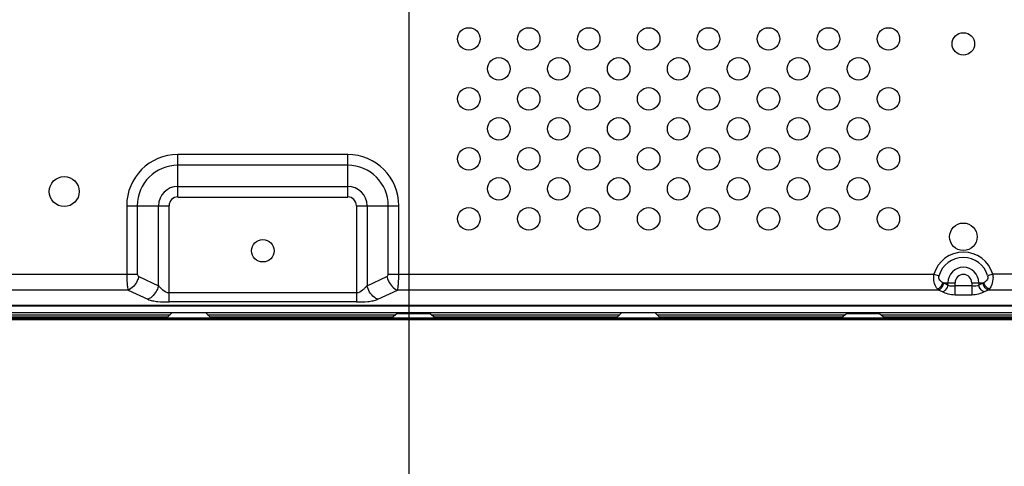
# Model space of a CAD drawing. Units: inches. Extents: x 0 to 46.8, y 0 to 33.1.
# Drawn here: x 38.9 to 41.2, y 10.3 to 11.3 of the extents above; entities that cross this region are included whole.
import ezdxf

# ---------------------------------------------------------------- set-up
doc = ezdxf.new("R2010")
doc.units = ezdxf.units.IN
doc.header["$LTSCALE"] = 2.574606
doc.header["$MEASUREMENT"] = 0
doc.layers.get('0').update_dxf_attribs({"linetype": 'CONTINUOUS'})
for name, color, linetype in [('3110T-1300A_DXF_CONTINUOUS_LINE', 7, 'CONTINUOUS'), ('7_ALL_FEATURES', 7, 'CONTINUOUS'), ('CF_TFT_28_1_DXF_CONTINUOUS_LINE', 7, 'CONTINUOUS'), ('LAYOUT_VESA_55LV75DXF_DIMENSION', 7, 'CONTINUOUS'), ('MCK67910301_DXF_CONTINUOUS_LINE', 7, 'CONTINUOUS')]:
    doc.layers.add(name, color=color, linetype=linetype)
doc.styles.get("Standard").update_dxf_attribs({"font": 'txt', "width": 0.8})
doc.dimstyles.new('DIMSTYLE_1', dxfattribs={"dimtxt": 0.5, "dimasz": 0.1875, "dimexe": 0.125, "dimexo": 0.0625, "dimgap": 0.25, "dimtad": 0, "dimtih": 1, "dimtoh": 1, "dimlfac": 3.333333, "dimzin": 4, "dimdsep": 46, "dimtxsty": 'Standard', "dimblk": 'CLOSED', "dimblk1": 'CLOSED', "dimblk2": 'CLOSED', "dimcen": 0.09, "dimadec": 0, "dimazin": 0, "dimtfac": 1, "dimtofl": 0, "dimtmove": 0, "dimatfit": 3, "dimldrblk": 'CLOSED', "dimfxl": 1, "dimtolj": 1, "dimtzin": 4, "dimarcsym": 0})

# ---------------------------------------------------------------- blocks, each defined once
blk = doc.blocks.new('_CLOSED')
at = {"color": 0, "linetype": 'ByBlock'}
for p, q in [((0, 0), (-1, 0.167)), ((-1, 0.167), (-1, -0.167)), ((-1, -0.167), (0, 0)), ((-1, 0), (0, 0))]:
    blk.add_line(p, q, dxfattribs=at)
blk = doc.blocks.new('*D17')
at = {"layer": 'LAYOUT_VESA_55LV75DXF_DIMENSION', "color": 20, "linetype": 'Continuous', "true_color": 0xf23030}
for p, q in [((44.209, 12.0428), (44.209, 12.5428)), ((39.8703, 12.0428), (44.334, 12.0428)), ((43.866, 10.6184), (44.334, 10.6184)), ((44.209, 10.6184), (44.209, 9.3543))]:
    blk.add_line(p, q, dxfattribs=at)
at = {"layer": 'LAYOUT_VESA_55LV75DXF_DIMENSION', "color": 20, "linetype": 'Continuous', "true_color": 0xf23030, "xscale": 0.1875, "yscale": 0.1875, "zscale": 0.1875}
for p, rotation in [((44.209, 12.0428), 270), ((44.209, 10.6184), 90)]:
    blk.add_blockref('_CLOSED', p, dxfattribs=dict(at, rotation=rotation))
at = {"layer": 'LAYOUT_VESA_55LV75DXF_DIMENSION', "color": 20, "linetype": 'Continuous', "true_color": 0xf23030, "insert": (44.459, 9.6043), "char_height": 0.5, "width": 2, "attachment_point": 1, "line_spacing_factor": 0.9}
blk.add_mtext('120.6', dxfattribs=at)
blk = doc.blocks.new('*D19')
at = {"layer": 'LAYOUT_VESA_55LV75DXF_DIMENSION', "color": 20, "linetype": 'Continuous', "true_color": 0xf23030}
for p, q in [((33.4546, 11.3942), (33.4546, 8.4686)), ((39.809, 11.3942), (39.809, 8.4686)), ((33.4546, 8.5936), (35.7818, 8.5936)), ((39.809, 8.5936), (37.4818, 8.5936))]:
    blk.add_line(p, q, dxfattribs=at)
at = {"layer": 'LAYOUT_VESA_55LV75DXF_DIMENSION', "color": 20, "linetype": 'Continuous', "true_color": 0xf23030, "xscale": 0.1875, "yscale": 0.1875, "zscale": 0.1875, "rotation": 180}
blk.add_blockref('_CLOSED', (33.4546, 8.5936), dxfattribs=at)
at = {"layer": 'LAYOUT_VESA_55LV75DXF_DIMENSION', "color": 20, "linetype": 'Continuous', "true_color": 0xf23030, "xscale": 0.1875, "yscale": 0.1875, "zscale": 0.1875}
blk.add_blockref('_CLOSED', (39.809, 8.5936), dxfattribs=at)
at = {"layer": 'LAYOUT_VESA_55LV75DXF_DIMENSION', "color": 20, "linetype": 'Continuous', "true_color": 0xf23030, "insert": (36.6318, 8.8436), "char_height": 0.5, "width": 13.6, "attachment_point": 2, "line_spacing_factor": 0.9}
blk.add_mtext('538\\P(Interface Jack / Power Code Area)', dxfattribs=at)

msp = doc.modelspace()

# ---------------------------------------------------------------- linework, layer by layer
at = {"layer": '3110T-1300A_DXF_CONTINUOUS_LINE', "color": 7, "linetype": 'Continuous'}
for p, q in [((29.4838, 10.6219), (43.7917, 10.6219)), ((29.4838, 10.6184), (43.7917, 10.6184)), ((29.4897, 10.6195), (43.7857, 10.6195)), ((39.2488, 10.6337), (39.237, 10.6219)), ((39.3286, 10.6337), (39.2488, 10.6337)), ((39.3286, 10.6337), (39.3404, 10.6219)), ((39.7806, 10.6313), (39.7688, 10.6219)), ((39.8598, 10.6313), (39.7806, 10.6313)), ((39.8598, 10.6313), (39.8716, 10.6219)), ((40.3118, 10.6337), (40.3, 10.6219)), ((40.3915, 10.6337), (40.3118, 10.6337)), ((40.3915, 10.6337), (40.4034, 10.6219)), ((40.8436, 10.6313), (40.8317, 10.6219)), ((40.9228, 10.6313), (40.8436, 10.6313)), ((40.9228, 10.6313), (40.9346, 10.6219))]:
    msp.add_line(p, q, dxfattribs=at)
at = {"layer": '3110T-1300A_DXF_CONTINUOUS_LINE', "color": 9, "linetype": 'Continuous'}
for p, q in [((38.6898, 10.6225), (39.2376, 10.6225)), ((39.3398, 10.6225), (39.7695, 10.6225)), ((39.8709, 10.6225), (40.3006, 10.6225)), ((40.4028, 10.6225), (40.8325, 10.6225)), ((40.9339, 10.6225), (41.8955, 10.6225))]:
    msp.add_line(p, q, dxfattribs=at)
at = {"layer": '7_ALL_FEATURES', "color": 6, "linetype": 'Continuous'}
msp.add_line((43.8035, 10.6184), (29.472, 10.6184), dxfattribs=at)
at = {"layer": '7_ALL_FEATURES', "color": 2, "linetype": 'Continuous'}
msp.add_line((43.7745, 10.6343), (29.4879, 10.6343), dxfattribs=at)
at = {"layer": 'CF_TFT_28_1_DXF_CONTINUOUS_LINE', "color": 7, "linetype": 'Continuous'}
for p, q in [((38.6809, 10.6296), (39.2447, 10.6296)), ((39.2388, 10.6237), (38.6883, 10.6237)), ((39.3327, 10.6296), (39.7784, 10.6296)), ((39.771, 10.6237), (39.3386, 10.6237)), ((39.862, 10.6296), (40.3077, 10.6296)), ((40.3018, 10.6237), (39.8694, 10.6237)), ((40.3957, 10.6296), (40.8413, 10.6296)), ((40.834, 10.6237), (40.4016, 10.6237)), ((40.925, 10.6296), (41.9043, 10.6296)), ((41.897, 10.6237), (40.9324, 10.6237))]:
    msp.add_line(p, q, dxfattribs=at)
at = {"layer": 'MCK67910301_DXF_CONTINUOUS_LINE', "color": 9, "linetype": 'Continuous'}
for p, q in [((39.6643, 11.008), (39.2627, 11.008)), ((39.2627, 10.9078), (39.2627, 11.008)), ((39.6643, 10.9078), (39.6643, 11.008)), ((39.6643, 10.983), (39.2627, 10.983)), ((39.2627, 10.9329), (39.6643, 10.9329)), ((39.2627, 10.9078), (39.6643, 10.9078)), ((39.1417, 10.8871), (39.242, 10.8871)), ((39.1417, 10.8871), (39.1417, 10.7253)), ((39.1668, 10.8871), (39.1668, 10.7253)), ((39.2169, 10.6982), (39.2169, 10.8871)), ((39.242, 10.6596), (39.242, 10.8871)), ((39.685, 10.8871), (39.7853, 10.8871)), ((39.685, 10.8871), (39.685, 10.6596)), ((39.7101, 10.8871), (39.7101, 10.6982)), ((39.7602, 10.7253), (39.7602, 10.8871)), ((39.7853, 10.7253), (39.7853, 10.8871)), ((34.0968, 10.7253), (39.1668, 10.7253)), ((39.1702, 10.72), (39.2169, 10.6982)), ((39.7101, 10.6982), (39.7568, 10.72)), ((39.7602, 10.7253), (41.0506, 10.7253)), ((41.0506, 10.7253), (41.0626, 10.7218)), ((41.1894, 10.7253), (41.1774, 10.7218)), ((41.5532, 10.7253), (41.1894, 10.7253)), ((39.1451, 10.6879), (34.1185, 10.6879)), ((39.1451, 10.6879), (39.1918, 10.6661)), ((39.7352, 10.6661), (39.7819, 10.6879)), ((41.0613, 10.6879), (39.7819, 10.6879)), ((41.0613, 10.6879), (41.059, 10.6901)), ((41.071, 10.6833), (41.0613, 10.6879)), ((41.0715, 10.7052), (41.1003, 10.7052)), ((41.0836, 10.6994), (41.0739, 10.7039)), ((41.0836, 10.6994), (41.0836, 10.7052)), ((41.1003, 10.6761), (41.1003, 10.7052)), ((41.1397, 10.6975), (41.1003, 10.6975)), ((41.1397, 10.7052), (41.1685, 10.7052)), ((41.1397, 10.7052), (41.1397, 10.6761)), ((41.1564, 10.7052), (41.1564, 10.6994)), ((41.1661, 10.7039), (41.1564, 10.6994)), ((41.1787, 10.6879), (41.169, 10.6833)), ((41.181, 10.6901), (41.1787, 10.6879)), ((41.5532, 10.6879), (41.1787, 10.6879)), ((39.685, 10.681), (39.242, 10.681)), ((41.1397, 10.6761), (41.1003, 10.6761)), ((31.5707, 10.6518), (41.6929, 10.6518)), ((39.685, 10.6596), (39.242, 10.6596))]:
    msp.add_line(p, q, dxfattribs=at)
at = {"layer": 'MCK67910301_DXF_CONTINUOUS_LINE', "color": 7, "linetype": 'Continuous'}
msp.add_line((31.5686, 10.6504), (41.695, 10.6504), dxfattribs=at)
for centre, radius in [((39.9507, 11.2815), 0.0266), ((40.0924, 11.2815), 0.0266), ((40.2342, 11.2815), 0.0266), ((40.3759, 11.2815), 0.0266), ((40.5176, 11.2815), 0.0266), ((40.6594, 11.2815), 0.0266), ((40.8011, 11.2815), 0.0266), ((40.9428, 11.2815), 0.0266), ((41.12, 11.2697), 0.0266), ((40.0216, 11.2107), 0.0266), ((40.1633, 11.2107), 0.0266), ((40.305, 11.2107), 0.0266), ((40.4468, 11.2107), 0.0266), ((40.5885, 11.2107), 0.0266), ((40.7302, 11.2107), 0.0266), ((40.872, 11.2107), 0.0266), ((39.9507, 11.1398), 0.0266), ((40.0924, 11.1398), 0.0266), ((40.2342, 11.1398), 0.0266), ((40.3759, 11.1398), 0.0266), ((40.5176, 11.1398), 0.0266), ((40.6594, 11.1398), 0.0266), ((40.8011, 11.1398), 0.0266), ((40.9428, 11.1398), 0.0266), ((40.0216, 11.0689), 0.0266), ((40.1633, 11.0689), 0.0266), ((40.305, 11.0689), 0.0266), ((40.4468, 11.0689), 0.0266), ((40.5885, 11.0689), 0.0266), ((40.7302, 11.0689), 0.0266), ((40.872, 11.0689), 0.0266), ((39.9507, 10.9981), 0.0266), ((40.0924, 10.9981), 0.0266), ((40.2342, 10.9981), 0.0266), ((40.3759, 10.9981), 0.0266), ((40.5176, 10.9981), 0.0266), ((40.6594, 10.9981), 0.0266), ((40.8011, 10.9981), 0.0266), ((40.9428, 10.9981), 0.0266), ((38.994, 10.9207), 0.0354), ((40.0216, 10.9272), 0.0266), ((40.1633, 10.9272), 0.0266), ((40.305, 10.9272), 0.0266), ((40.4468, 10.9272), 0.0266), ((40.5885, 10.9272), 0.0266), ((40.7302, 10.9272), 0.0266), ((40.872, 10.9272), 0.0266), ((39.9507, 10.8563), 0.0266), ((40.0924, 10.8563), 0.0266), ((40.2342, 10.8563), 0.0266), ((40.3759, 10.8563), 0.0266), ((40.5176, 10.8563), 0.0266), ((40.6594, 10.8563), 0.0266), ((40.8011, 10.8563), 0.0266), ((40.9428, 10.8563), 0.0266), ((41.12, 10.8138), 0.0325), ((39.4635, 10.7808), 0.0266)]:
    msp.add_circle(centre, radius, dxfattribs=at)
at = {"layer": 'MCK67910301_DXF_CONTINUOUS_LINE', "color": 9, "linetype": 'Continuous'}
for centre, radius, start, end in [((39.2627, 10.8871), 0.121, 90, 180), ((39.6643, 10.8871), 0.121, 0, 90), ((39.2627, 10.8871), 0.0959, 90, 180), ((39.6643, 10.8871), 0.0959, 0, 90), ((39.2627, 10.8871), 0.0458, 90, 180), ((39.6643, 10.8871), 0.0458, 0, 90), ((39.2627, 10.8871), 0.0208, 90, 180), ((39.6643, 10.8871), 0.0208, 0, 90), ((41.12, 10.7052), 0.0723, 16.1828, 163.8172), ((41.12, 10.7052), 0.0598, 16.1828, 163.8172), ((41.12, 10.7052), 0.0364, 0, 180), ((39.1727, 10.7253), 0.00591, 179.9999, 245.0001), ((39.7543, 10.7253), 0.00591, 294.9999, 0.0001), ((41.12, 10.7052), 0.0197, 0, 180), ((41.0839, 10.7253), 0.0236, 238.5442, 244.9969), ((41.1561, 10.7253), 0.0236, 295.0024, 301.4565)]:
    msp.add_arc(centre, radius, start, end, dxfattribs=at)
for points, knots in [([(39.1417, 10.7253), (39.1417, 10.7179), (39.1421, 10.7075), (39.1435, 10.695), (39.1445, 10.6899), (39.1451, 10.6879)], [0, 0, 0, 0, 0.590861, 0.827391, 1, 1, 1, 1]), ([(39.1702, 10.72), (39.1694, 10.7164), (39.1648, 10.7034), (39.1546, 10.6915), (39.1451, 10.6879)], [0, 0, 0, 0, 0.267729, 1, 1, 1, 1]), ([(39.7568, 10.72), (39.7576, 10.7164), (39.7622, 10.7034), (39.7724, 10.6915), (39.7819, 10.6879)], [0, 0, 0, 0, 0.267729, 1, 1, 1, 1]), ([(39.7819, 10.6879), (39.7825, 10.6899), (39.7835, 10.695), (39.7849, 10.7075), (39.7853, 10.7179), (39.7853, 10.7253)], [0, 0, 0, 0, 0.172609, 0.409139, 1, 1, 1, 1]), ([(41.059, 10.6901), (41.0573, 10.6919), (41.0502, 10.7022), (41.049, 10.7157), (41.0506, 10.7253)], [0, 0, 0, 0, 0.205989, 1, 1, 1, 1]), ([(41.0715, 10.7052), (41.0687, 10.7065), (41.0646, 10.7097), (41.0618, 10.7161), (41.0621, 10.72), (41.0626, 10.7218)], [0, 0, 0, 0, 0.455204, 0.714482, 1, 1, 1, 1]), ([(41.1774, 10.7218), (41.1779, 10.72), (41.1782, 10.7161), (41.1754, 10.7097), (41.1713, 10.7065), (41.1685, 10.7052)], [0, 0, 0, 0, 0.285518, 0.544796, 1, 1, 1, 1]), ([(41.1894, 10.7253), (41.19, 10.7218), (41.1908, 10.7095), (41.1869, 10.6964), (41.181, 10.6901)], [0, 0, 0, 0, 0.292697, 1, 1, 1, 1]), ([(39.2169, 10.6982), (39.2161, 10.6946), (39.2115, 10.6816), (39.2013, 10.6697), (39.1918, 10.6661)], [0, 0, 0, 0, 0.267729, 1, 1, 1, 1]), ([(39.242, 10.681), (39.2366, 10.681), (39.229, 10.6854), (39.2219, 10.6927), (39.2187, 10.6965), (39.2169, 10.6982)], [0, 0, 0, 0, 0.516149, 0.766235, 1, 1, 1, 1]), ([(39.7101, 10.6982), (39.7083, 10.6965), (39.7051, 10.6927), (39.698, 10.6854), (39.6904, 10.681), (39.685, 10.681)], [0, 0, 0, 0, 0.233765, 0.483851, 1, 1, 1, 1]), ([(39.7352, 10.6661), (39.7322, 10.6672), (39.7202, 10.6745), (39.7125, 10.6877), (39.7101, 10.6982)], [0, 0, 0, 0, 0.227079, 1, 1, 1, 1]), ([(41.059, 10.6901), (41.0604, 10.6907), (41.0661, 10.6943), (41.07, 10.7003), (41.0715, 10.7052)], [0, 0, 0, 0, 0.232881, 1, 1, 1, 1]), ([(41.0613, 10.6879), (41.0628, 10.6884), (41.0688, 10.692), (41.0726, 10.6987), (41.0739, 10.7039)], [0, 0, 0, 0, 0.227079, 1, 1, 1, 1]), ([(41.0836, 10.6994), (41.0831, 10.6976), (41.0808, 10.6911), (41.0758, 10.6851), (41.071, 10.6833)], [0, 0, 0, 0, 0.267729, 1, 1, 1, 1]), ([(41.1003, 10.6975), (41.0987, 10.6975), (41.0932, 10.697), (41.0867, 10.6968), (41.0836, 10.6994)], [0, 0, 0, 0, 0.278265, 1, 1, 1, 1]), ([(41.1564, 10.6994), (41.1555, 10.6986), (41.1501, 10.6962), (41.1442, 10.6975), (41.1397, 10.6975)], [0, 0, 0, 0, 0.22124, 1, 1, 1, 1]), ([(41.169, 10.6833), (41.1675, 10.6839), (41.1615, 10.6875), (41.1577, 10.6942), (41.1564, 10.6994)], [0, 0, 0, 0, 0.227079, 1, 1, 1, 1]), ([(41.1787, 10.6879), (41.1772, 10.6884), (41.1712, 10.692), (41.1673, 10.6987), (41.1661, 10.7039)], [0, 0, 0, 0, 0.227079, 1, 1, 1, 1]), ([(41.181, 10.6901), (41.1796, 10.6907), (41.1739, 10.6943), (41.17, 10.7003), (41.1685, 10.7052)], [0, 0, 0, 0, 0.232881, 1, 1, 1, 1]), ([(39.1918, 10.6661), (39.1952, 10.6645), (39.203, 10.6623), (39.2198, 10.6598), (39.233, 10.6596), (39.242, 10.6596)], [0, 0, 0, 0, 0.221427, 0.472677, 1, 1, 1, 1]), ([(39.685, 10.6596), (39.694, 10.6596), (39.7072, 10.6598), (39.724, 10.6623), (39.7318, 10.6645), (39.7352, 10.6661)], [0, 0, 0, 0, 0.527323, 0.778572, 1, 1, 1, 1]), ([(41.1003, 10.6761), (41.0947, 10.6761), (41.0845, 10.6775), (41.0752, 10.6814), (41.071, 10.6833)], [0, 0, 0, 0, 0.545995, 1, 1, 1, 1]), ([(41.169, 10.6833), (41.1648, 10.6814), (41.1555, 10.6775), (41.1453, 10.6761), (41.1397, 10.6761)], [0, 0, 0, 0, 0.454005, 1, 1, 1, 1])]:
    msp.add_open_spline(points, degree=3, knots=knots, dxfattribs=at)

# ---------------------------------------------------------------- dimensions: what is measured, and where the dimension line sits
at = {"layer": 'LAYOUT_VESA_55LV75DXF_DIMENSION', "color": 20, "linetype": 'Continuous', "true_color": 0xf23030}
dim = msp.add_linear_dim(base=(44.209, 12.0428), p1=(43.8035, 10.6184), p2=(39.8078, 12.0428), angle=90, dimstyle='DIMSTYLE_1', dxfattribs=at)
dim.commit()
dim.dimension.update_dxf_attribs({"geometry": '*D17', "text_midpoint": (45.459, 9.3543), "dimtype": 160})
dim = msp.add_linear_dim(base=(39.809, 8.5936), p1=(33.4546, 11.4567), p2=(39.809, 11.4567), text='<>\\P(Interface Jack / Power Code Area)', dimstyle='DIMSTYLE_1', dxfattribs=at)
dim.commit()
dim.dimension.update_dxf_attribs({"geometry": '*D19', "text_midpoint": (36.6318, 8.2186), "dimtype": 160})

doc.saveas('drawing.dxf')
